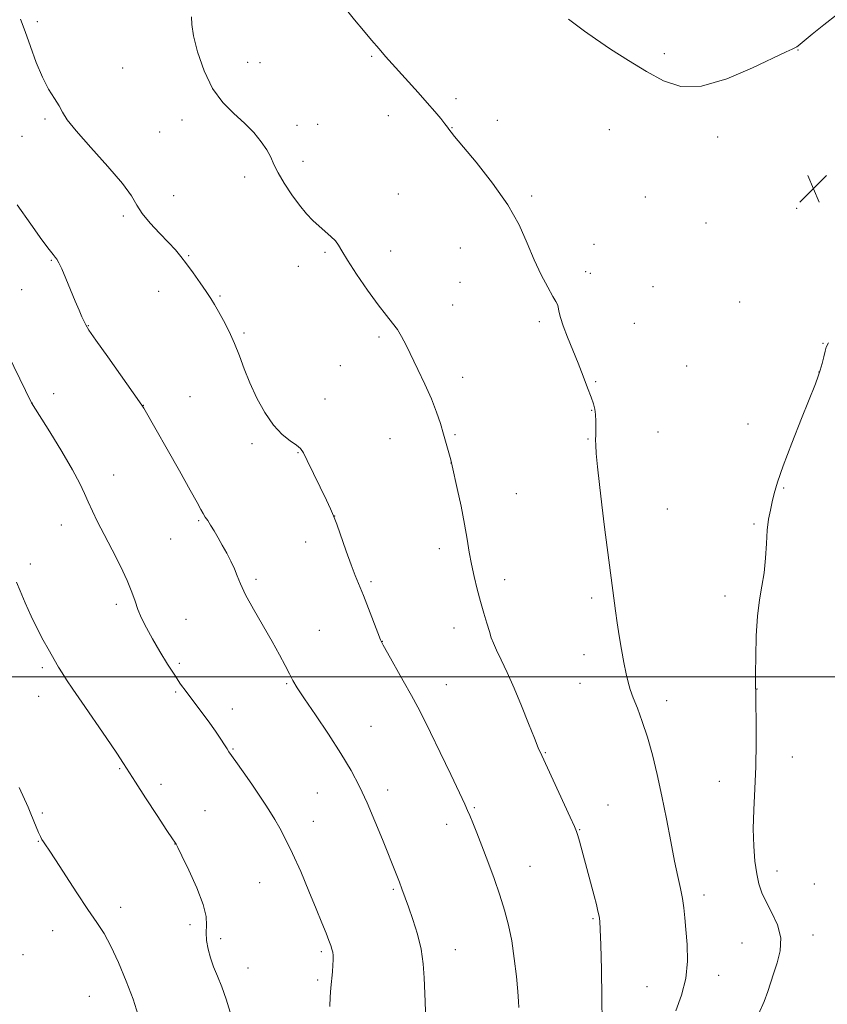
# Model space of a CAD drawing. Extents: x 2157300 to 2160200, y 362300 to 365200.
# Drawn here: x 2158015 to 2158249, y 364405 to 364691 of the extents above; entities that cross this region are included whole.
import ezdxf

# ---------------------------------------------------------------- set-up
doc = ezdxf.new("R2010")
doc.units = 0
doc.header["$MEASUREMENT"] = 0
for name, color, linetype, lineweight in [('32000', 7, 'Continuous', 0), ('DTM SPOT ELEVATION', 2, 'Continuous', 13), ('INDEX CONTOUR', 41, 'Continuous', 13), ('INTERMEDIATE CONTOUR', 44, 'Continuous', 0), ('SPOT ELEVATION', 7, 'Continuous', 0)]:
    doc.layers.add(name, color=color, linetype=linetype, lineweight=lineweight)

# ---------------------------------------------------------------- blocks, each defined once
blk = doc.blocks.new('SPOT')
at = {"layer": 'SPOT ELEVATION'}
for p, q in [((-3.91, -3.91), (3.82, 3.81)), ((-1.65, 3.77), (1.72, -3.93))]:
    blk.add_line(p, q, dxfattribs=at)

msp = doc.modelspace()

# ---------------------------------------------------------------- linework, layer by layer
at = {"layer": '32000', "flags": 128}
msp.add_lwpolyline([(2160000, 364500), (2157500, 364500)], dxfattribs=at)
at = {"layer": 'DTM SPOT ELEVATION'}
for p in [(2158019.76, 364690.03, 1105.69), (2158116.73, 364680.03, 1102.15), (2158201.76, 364680.77, 1099.74), (2158240.56, 364681.87, 1100.02), (2158080.74, 364678.3, 1102.88), (2158084.34, 364678.22, 1102.84), (2158044.51, 364676.65, 1105.31), (2158141.21, 364667.71, 1101.65), (2158121.64, 364662.81, 1102.55), (2158021.93, 364661.82, 1106.19), (2158061.68, 364661.55, 1104.83), (2158095.07, 364659.95, 1103.36), (2158101.06, 364660.31, 1103.17), (2158153.27, 364661.42, 1101.48), (2158015.31, 364656.82, 1106.78), (2158055.25, 364658.05, 1105.13), (2158140.07, 364659.33, 1101.96), (2158185.81, 364658.7, 1100.7), (2158217.19, 364656.56, 1100.23), (2158096.85, 364649.59, 1103.41), (2158079.89, 364644.97, 1104.61), (2158059.33, 364639.6, 1105.05), (2158124.52, 364640.07, 1102.97), (2158163.26, 364639.47, 1101.8), (2158196.18, 364639.23, 1100.99), (2158240.19, 364635.92, 1100.5), (2158044.64, 364633.68, 1106.34), (2158213.82, 364631.68, 1100.77), (2158181.34, 364625.42, 1101.5), (2158103.19, 364623.16, 1104.23), (2158122.29, 364623.57, 1103.29), (2158142.49, 364624.44, 1102.66), (2158023.76, 364620.86, 1108.11), (2158063.62, 364622.16, 1105.89), (2158095.47, 364619.03, 1104.71), (2158178.85, 364617.5, 1101.53), (2158180.22, 364617.03, 1101.51), (2158142.46, 364614.4, 1102.89), (2158015.22, 364612.27, 1109.01), (2158054.94, 364611.78, 1106.68), (2158198.46, 364613.21, 1101.19), (2158072.76, 364610.5, 1105.85), (2158223.6, 364608.72, 1100.7), (2158140.26, 364607.86, 1103.18), (2158165.45, 364603.01, 1102.28), (2158193.03, 364602.57, 1101.03), (2158034.5, 364601.9, 1107.95), (2158079.75, 364599.74, 1105.8), (2158118.91, 364598.6, 1104.29), (2158247.79, 364596.77, 1100.05), (2158107.63, 364590.24, 1104.96), (2158208.2, 364590.16, 1101.06), (2158246.66, 364588.4, 1100.01), (2158143.17, 364586.86, 1103.48), (2158181.79, 364585.63, 1101.88), (2158024.43, 364582.11, 1109.43), (2158064.02, 364581.29, 1107.1), (2158103.26, 364580.59, 1105.36), (2158018.2, 364579.43, 1109.99), (2158050.47, 364578.72, 1107.98), (2158180.67, 364577.3, 1102.05), (2158199.92, 364570.99, 1101.3), (2158226.02, 364573.35, 1100.46), (2158122.11, 364569.05, 1104.79), (2158140.93, 364570.27, 1103.84), (2158179.54, 364569.01, 1102.09), (2158081.99, 364567.61, 1106.26), (2158095.4, 364565.04, 1106.07), (2158139.81, 364561.99, 1104.01), (2158041.91, 364558.54, 1109.24), (2158236.41, 364554.77, 1099.91), (2158158.77, 364553.12, 1103.16), (2158202.58, 364548.64, 1101.1), (2158066.52, 364545.26, 1108.16), (2158106.07, 364546.59, 1105.99), (2158026.73, 364543.98, 1110.73), (2158227.79, 364544.29, 1100.14), (2158058.42, 364539.95, 1108.75), (2158097.65, 364539.1, 1106.61), (2158136.44, 364537.14, 1104.45), (2158017.73, 364532.68, 1111.46), (2158083.18, 364528.25, 1107.77), (2158155.42, 364528.17, 1103.5), (2158116.55, 364527.57, 1105.76), (2158180.59, 364522.88, 1102.31), (2158219.33, 364523.4, 1100.45), (2158042.65, 364521, 1110.48), (2158062.89, 364516.66, 1108.82), (2158140.68, 364514.18, 1104.55), (2158101.63, 364513.45, 1107.1), (2158119.9, 364510.3, 1105.97), (2158178.38, 364506.35, 1102.59), (2158021.19, 364502.65, 1112.27), (2158060.97, 364503.84, 1109.59), (2158092.08, 364497.95, 1108.13), (2158138.47, 364497.68, 1105.2), (2158177.27, 364498.11, 1102.8), (2158020.08, 364494.35, 1112.65), (2158059.87, 364495.6, 1110.3), (2158228.59, 364496.4, 1099.98), (2158202.36, 364493.09, 1101.45), (2158076.32, 364490.62, 1109.06), (2158116.55, 364485.59, 1107.14), (2158076.51, 364479.01, 1109.9), (2158167.22, 364477.98, 1103.9), (2158238.87, 364476.67, 1099.29), (2158043.66, 364473.3, 1112.14), (2158055.65, 364468.77, 1111.47), (2158217.69, 364469.66, 1100.75), (2158100.99, 364466.29, 1108.94), (2158121.4, 364467.13, 1107.47), (2158185.41, 364462.81, 1103.17), (2158021.17, 364460.47, 1113.73), (2158068.43, 364461.17, 1111.16), (2158146.55, 364461.97, 1105.84), (2158099.87, 364458.03, 1109.32), (2158138.58, 364457.16, 1106.55), (2158177.12, 364455.61, 1103.93), (2158020.06, 364452.27, 1114.07), (2158059.67, 364451.48, 1112.02), (2158162.75, 364445, 1105.19), (2158234.43, 364443.58, 1099.41), (2158084.26, 364440.25, 1110.94), (2158245.27, 364439.84, 1098.7), (2158123.06, 364438.29, 1108.19), (2158213.21, 364436.62, 1101.51), (2158043.95, 364433.11, 1113.55), (2158180.98, 364429.8, 1104.16), (2158024.19, 364426.35, 1114.62), (2158064, 364428.09, 1112.42), (2158072.93, 364423.98, 1111.53), (2158224.24, 364422.75, 1100.93), (2158244.92, 364425.08, 1099.47), (2158102.15, 364420.19, 1110.26), (2158141.03, 364420.77, 1107.31), (2158015.6, 364419.3, 1115.37), (2158080.91, 364415.48, 1111.21), (2158101.05, 364411.95, 1110.28), (2158217.46, 364413.31, 1101.33), (2158196.7, 364410.07, 1103.03), (2158034.82, 364407.28, 1114.8)]:
    msp.add_point(p, dxfattribs=at)
at = {"layer": 'INDEX CONTOUR'}
for points in [[(2158251.955, 364692.206, 1100), (2158248.04, 364689.177, 1100), (2158244.654, 364686.43, 1100), (2158240.602, 364683.061, 1100), (2158240.183, 364682.747, 1100), (2158239.832, 364682.54, 1100), (2158239.451, 364682.375, 1100), (2158238.807, 364682.113, 1100), (2158237.116, 364681.344, 1100), (2158227.319, 364676.643, 1100), (2158219.825, 364673.489, 1100), (2158212.503, 364671.38, 1100), (2158206.503, 364671.266, 1100), (2158201.44, 364672.859, 1100), (2158196.55, 364675.562, 1100), (2158191.308, 364678.803, 1100), (2158186.149, 364682.115, 1100), (2158181.752, 364685.056, 1100), (2158178.571, 364687.315, 1100), (2158173.938, 364690.83, 1100)], [(2158104.586, 364404.285, 1110), (2158104.773, 364407.126, 1110), (2158104.966, 364409.693, 1110), (2158105.364, 364414.369, 1110), (2158105.508, 364416.3, 1110), (2158105.572, 364417.843, 1110), (2158105.554, 364419.062, 1110), (2158105.453, 364420.061, 1110), (2158105.258, 364420.965, 1110), (2158104.917, 364422.011, 1110), (2158104.367, 364423.459, 1110), (2158103.539, 364425.562, 1110), (2158102.346, 364428.541, 1110), (2158100.695, 364432.609, 1110), (2158098.561, 364437.802, 1110), (2158096.176, 364443.445, 1110), (2158093.84, 364448.686, 1110), (2158091.797, 364452.859, 1110), (2158090.071, 364456.05, 1110), (2158088.627, 364458.529, 1110), (2158087.385, 364460.602, 1110), (2158086.059, 364462.718, 1110), (2158084.315, 364465.361, 1110), (2158081.972, 364468.797, 1110), (2158079.457, 364472.426, 1110), (2158077.35, 364475.43, 1110), (2158075.359, 364478.222, 1110), (2158074.824, 364479.03, 1110), (2158074.097, 364480.197, 1110), (2158073.001, 364481.9, 1110), (2158071.405, 364484.23, 1110), (2158069.267, 364487.181, 1110), (2158066.894, 364490.366, 1110), (2158062.898, 364495.683, 1110), (2158061.325, 364497.873, 1110), (2158059.62, 364500.411, 1110), (2158057.545, 364503.668, 1110), (2158055.292, 364507.343, 1110), (2158053.16, 364510.968, 1110), (2158051.39, 364514.172, 1110), (2158049.994, 364516.976, 1110), (2158048.928, 364519.497, 1110), (2158048.092, 364521.903, 1110), (2158047.181, 364524.558, 1110), (2158045.836, 364527.878, 1110), (2158043.83, 364532.103, 1110), (2158041.456, 364536.766, 1110), (2158039.141, 364541.225, 1110), (2158037.225, 364544.977, 1110), (2158035.704, 364548.077, 1110), (2158034.484, 364550.721, 1110), (2158033.41, 364553.184, 1110), (2158032.056, 364556.052, 1110), (2158029.933, 364559.99, 1110), (2158026.786, 364565.325, 1110), (2158023.304, 364571.013, 1110), (2158018.061, 364579.449, 1110), (2158009.485, 364596.981, 1110)], [(2158229.075, 364402.116, 1100), (2158230.688, 364405.724, 1100), (2158231.804, 364408.651, 1100), (2158233.461, 364413.823, 1100), (2158234.511, 364416.954, 1100), (2158235.374, 364420.489, 1100), (2158235.509, 364424.223, 1100), (2158234.567, 364427.953, 1100), (2158232.96, 364431.487, 1100), (2158231.297, 364434.64, 1100), (2158230.053, 364437.33, 1100), (2158229.197, 364439.911, 1100), (2158228.568, 364442.843, 1100), (2158228.046, 364446.494, 1100), (2158227.677, 364450.863, 1100), (2158227.546, 364455.856, 1100), (2158227.696, 364461.39, 1100), (2158227.997, 364467.433, 1100), (2158228.274, 364473.969, 1100), (2158228.396, 364480.818, 1100), (2158228.393, 364487.174, 1100), (2158228.338, 364492.073, 1100), (2158228.292, 364494.849, 1100), (2158228.261, 364496.032, 1100), (2158228.223, 364496.909, 1100), (2158228.216, 364498.188, 1100), (2158228.222, 364501.038, 1100), (2158228.259, 364505.883, 1100), (2158228.407, 364511.819, 1100), (2158228.759, 364517.609, 1100), (2158229.361, 364522.331, 1100), (2158230.069, 364526.304, 1100), (2158230.691, 364530.164, 1100), (2158231.091, 364534.361, 1100), (2158231.356, 364538.627, 1100), (2158231.627, 364542.514, 1100), (2158232.015, 364545.694, 1100), (2158232.503, 364548.33, 1100), (2158233.044, 364550.708, 1100), (2158233.654, 364553.185, 1100), (2158234.609, 364556.423, 1100), (2158236.252, 364561.158, 1100), (2158238.749, 364567.73, 1100), (2158241.572, 364574.899, 1100), (2158245.572, 364584.946, 1100), (2158246.43, 364587.231, 1100), (2158246.976, 364588.931, 1100), (2158247.511, 364590.849, 1100), (2158248.021, 364592.83, 1100), (2158248.408, 364594.478, 1100), (2158248.698, 364595.611, 1100), (2158249.413, 364596.887, 1100)]]:
    msp.add_polyline3d(points, dxfattribs=at)
at = {"layer": 'INTERMEDIATE CONTOUR'}
for points in [[(2158205.096, 364403.036, 1102), (2158206.758, 364407.588, 1102), (2158207.969, 364412.416, 1102), (2158208.431, 364417.435, 1102), (2158208.34, 364422.302, 1102), (2158208.013, 364426.606, 1102), (2158207.703, 364430.073, 1102), (2158207.388, 364432.956, 1102), (2158206.981, 364435.641, 1102), (2158206.411, 364438.519, 1102), (2158205.656, 364441.995, 1102), (2158204.714, 364446.48, 1102), (2158203.588, 364452.211, 1102), (2158202.33, 364458.722, 1102), (2158201.002, 364465.374, 1102), (2158199.649, 364471.628, 1102), (2158198.262, 364477.343, 1102), (2158196.819, 364482.481, 1102), (2158195.325, 364486.997, 1102), (2158193.905, 364490.827, 1102), (2158192.714, 364493.906, 1102), (2158191.854, 364496.273, 1102), (2158191.211, 364498.401, 1102), (2158190.623, 364500.871, 1102), (2158189.963, 364504.104, 1102), (2158189.263, 364507.885, 1102), (2158188.598, 364511.837, 1102), (2158188.025, 364515.633, 1102), (2158187.544, 364519.134, 1102), (2158184.404, 364543.423, 1102), (2158183.603, 364549.838, 1102), (2158182.899, 364555.803, 1102), (2158182.343, 364560.895, 1102), (2158181.973, 364564.743, 1102), (2158181.81, 364567.17, 1102), (2158181.791, 364568.729, 1102), (2158181.839, 364570.163, 1102), (2158181.878, 364572.029, 1102), (2158181.87, 364574.13, 1102), (2158181.779, 364576.084, 1102), (2158181.564, 364577.651, 1102), (2158181.155, 364579.17, 1102), (2158180.473, 364581.121, 1102), (2158179.466, 364583.86, 1102), (2158178.182, 364587.245, 1102), (2158176.697, 364591.006, 1102), (2158173.593, 364598.556, 1102), (2158172.37, 364601.766, 1102), (2158171.582, 364604.274, 1102), (2158171.139, 364606.092, 1102), (2158170.894, 364607.294, 1102), (2158170.681, 364608.043, 1102), (2158170.264, 364608.861, 1102), (2158169.393, 364610.362, 1102), (2158167.906, 364613.007, 1102), (2158166, 364616.648, 1102), (2158163.965, 364620.99, 1102), (2158161.952, 364625.798, 1102), (2158159.566, 364631.086, 1102), (2158156.276, 364636.937, 1102), (2158151.826, 364643.255, 1102), (2158147.065, 364649.257, 1102), (2158140.82, 364656.751, 1102), (2158139.819, 364658.02, 1102), (2158139.221, 364658.921, 1102), (2158138.806, 364659.49, 1102), (2158138.056, 364660.439, 1102), (2158136.827, 364661.931, 1102), (2158135.099, 364663.969, 1102), (2158132.881, 364666.52, 1102), (2158130.241, 364669.495, 1102), (2158122.723, 364677.868, 1102), (2158120.83, 364680.005, 1102), (2158118.92, 364682.189, 1102), (2158116.771, 364684.675, 1102), (2158114.38, 364687.49, 1102), (2158111.797, 364690.598, 1102), (2158109.063, 364693.972, 1102)], [(2158183.669, 364399.62, 1104), (2158183.621, 364406.802, 1104), (2158183.467, 364415.034, 1104), (2158183.283, 364422.181, 1104), (2158183.13, 364426.656, 1104), (2158182.975, 364429.049, 1104), (2158182.768, 364430.498, 1104), (2158182.456, 364431.985, 1104), (2158181.993, 364433.885, 1104), (2158181.334, 364436.418, 1104), (2158177.07, 364452.246, 1104), (2158176.597, 364453.947, 1104), (2158176.237, 364455.103, 1104), (2158175.646, 364456.541, 1104), (2158174.412, 364459.258, 1104), (2158166.165, 364477.097, 1104), (2158165.148, 364479.391, 1104), (2158164.01, 364482.172, 1104), (2158162.342, 364486.377, 1104), (2158160.284, 364491.507, 1104), (2158158.111, 364496.702, 1104), (2158156.074, 364501.234, 1104), (2158154.321, 364504.927, 1104), (2158152.975, 364507.733, 1104), (2158152.096, 364509.708, 1104), (2158151.5, 364511.309, 1104), (2158150.936, 364513.095, 1104), (2158150.21, 364515.5, 1104), (2158149.336, 364518.466, 1104), (2158148.382, 364521.818, 1104), (2158147.416, 364525.385, 1104), (2158146.507, 364529.031, 1104), (2158145.725, 364532.631, 1104), (2158145.099, 364536.147, 1104), (2158144.493, 364539.892, 1104), (2158143.729, 364544.272, 1104), (2158142.708, 364549.452, 1104), (2158141.613, 364554.635, 1104), (2158140.168, 364561.208, 1104), (2158139.857, 364562.511, 1104), (2158139.549, 364563.643, 1104), (2158138.412, 364567.684, 1104), (2158137.621, 364570.421, 1104), (2158136.709, 364573.442, 1104), (2158135.578, 364576.803, 1104), (2158134.1, 364580.604, 1104), (2158132.22, 364584.851, 1104), (2158130.177, 364589.164, 1104), (2158126.753, 364596.199, 1104), (2158125.476, 364598.674, 1104), (2158124.24, 364600.719, 1104), (2158122.836, 364602.615, 1104), (2158121.047, 364604.845, 1104), (2158118.652, 364607.941, 1104), (2158115.584, 364612.181, 1104), (2158112.382, 364616.819, 1104), (2158109.738, 364620.855, 1104), (2158108.129, 364623.551, 1104), (2158107.171, 364625.228, 1104), (2158106.268, 364626.47, 1104), (2158104.955, 364627.76, 1104), (2158101.492, 364630.71, 1104), (2158099.691, 364632.369, 1104), (2158097.831, 364634.328, 1104), (2158095.803, 364636.796, 1104), (2158093.567, 364639.864, 1104), (2158091.387, 364643.165, 1104), (2158089.594, 364646.211, 1104), (2158088.393, 364648.666, 1104), (2158087.468, 364650.753, 1104), (2158086.373, 364652.848, 1104), (2158084.743, 364655.235, 1104), (2158082.557, 364657.862, 1104), (2158079.87, 364660.591, 1104), (2158076.786, 364663.382, 1104), (2158073.588, 364666.591, 1104), (2158070.602, 364670.676, 1104), (2158068.114, 364675.842, 1104), (2158066.247, 364681.297, 1104), (2158065.081, 364685.999, 1104), (2158064.609, 364689.216, 1104), (2158064.472, 364691.459, 1104)], [(2158159.526, 364404.016, 1106), (2158159.433, 364405.767, 1106), (2158159.2, 364408.699, 1106), (2158158.783, 364413.037, 1106), (2158158.184, 364418.188, 1106), (2158157.421, 364423.355, 1106), (2158156.496, 364427.95, 1106), (2158155.363, 364432.221, 1106), (2158153.967, 364436.624, 1106), (2158152.292, 364441.455, 1106), (2158150.492, 364446.387, 1106), (2158148.771, 364450.933, 1106), (2158147.296, 364454.692, 1106), (2158146.114, 364457.608, 1106), (2158145.242, 364459.711, 1106), (2158144.607, 364461.209, 1106), (2158143.783, 364463.031, 1106), (2158142.256, 364466.283, 1106), (2158139.718, 364471.635, 1106), (2158136.687, 364477.988, 1106), (2158133.888, 364483.804, 1106), (2158131.831, 364487.988, 1106), (2158130.166, 364491.205, 1106), (2158128.332, 364494.56, 1106), (2158125.957, 364498.804, 1106), (2158121.349, 364506.957, 1106), (2158120.105, 364509.189, 1106), (2158119.351, 364510.733, 1106), (2158118.559, 364512.707, 1106), (2158115.834, 364519.803, 1106), (2158114.357, 364523.562, 1106), (2158111.99, 364529.329, 1106), (2158110.779, 364532.469, 1106), (2158109.35, 364536.445, 1106), (2158106.615, 364544.266, 1106), (2158105.695, 364546.712, 1106), (2158104.831, 364548.694, 1106), (2158103.623, 364551.219, 1106), (2158098.059, 364562.751, 1106), (2158096.942, 364564.975, 1106), (2158096.085, 364566.214, 1106), (2158094.949, 364567.152, 1106), (2158093.136, 364568.4, 1106), (2158090.8, 364570.261, 1106), (2158088.24, 364572.964, 1106), (2158085.72, 364576.618, 1106), (2158083.396, 364580.864, 1106), (2158081.393, 364585.224, 1106), (2158079.777, 364589.312, 1106), (2158078.376, 364593.12, 1106), (2158076.959, 364596.729, 1106), (2158075.368, 364600.175, 1106), (2158073.741, 364603.31, 1106), (2158072.286, 364605.935, 1106), (2158071.127, 364607.965, 1106), (2158070.04, 364609.755, 1106), (2158068.713, 364611.772, 1106), (2158066.942, 364614.332, 1106), (2158064.939, 364617.143, 1106), (2158063.028, 364619.761, 1106), (2158061.407, 364621.89, 1106), (2158059.799, 364623.818, 1106), (2158057.807, 364625.976, 1106), (2158055.202, 364628.663, 1106), (2158052.431, 364631.61, 1106), (2158050.108, 364634.411, 1106), (2158048.572, 364636.852, 1106), (2158047.047, 364639.492, 1106), (2158044.482, 364643.083, 1106), (2158040.234, 364648.054, 1106), (2158035.279, 364653.54, 1106), (2158031.006, 364658.354, 1106), (2158028.428, 364661.633, 1106), (2158027.059, 364663.806, 1106), (2158026.038, 364665.629, 1106), (2158024.681, 364667.76, 1106), (2158023.002, 364670.472, 1106), (2158021.191, 364673.944, 1106), (2158019.413, 364678.223, 1106), (2158017.736, 364682.833, 1106), (2158016.204, 364687.173, 1106), (2158014.838, 364690.793, 1106)], [(2158132.406, 364402.758, 1108), (2158132.293, 364405.718, 1108), (2158132.056, 364412.654, 1108), (2158131.77, 364416.65, 1108), (2158131.138, 364420.903, 1108), (2158130.052, 364425.289, 1108), (2158128.72, 364429.502, 1108), (2158127.426, 364433.19, 1108), (2158125.562, 364438.411, 1108), (2158124.832, 364440.385, 1108), (2158124.073, 364442.339, 1108), (2158119.912, 364452.718, 1108), (2158117.726, 364458.062, 1108), (2158115.444, 364463.394, 1108), (2158113.209, 364468.187, 1108), (2158110.782, 364472.779, 1108), (2158107.831, 364477.721, 1108), (2158104.201, 364483.321, 1108), (2158100.437, 364488.916, 1108), (2158097.262, 364493.597, 1108), (2158095.192, 364496.744, 1108), (2158093.908, 364498.879, 1108), (2158092.884, 364500.808, 1108), (2158091.658, 364503.217, 1108), (2158090.042, 364506.317, 1108), (2158087.914, 364510.197, 1108), (2158082.51, 364519.583, 1108), (2158080.196, 364523.789, 1108), (2158078.696, 364526.916, 1108), (2158077.748, 364529.262, 1108), (2158076.928, 364531.329, 1108), (2158075.903, 364533.517, 1108), (2158074.696, 364535.819, 1108), (2158073.42, 364538.124, 1108), (2158072.177, 364540.326, 1108), (2158071.028, 364542.315, 1108), (2158070.019, 364543.987, 1108), (2158069.182, 364545.281, 1108), (2158068.482, 364546.33, 1108), (2158067.861, 364547.314, 1108), (2158067.199, 364548.507, 1108), (2158066.101, 364550.544, 1108), (2158064.108, 364554.156, 1108), (2158060.984, 364559.695, 1108), (2158050.617, 364577.895, 1108), (2158050.246, 364578.509, 1108), (2158049.42, 364579.717, 1108), (2158040.139, 364592.827, 1108), (2158036.723, 364597.681, 1108), (2158034.718, 364600.592, 1108), (2158033.783, 364602.083, 1108), (2158033.278, 364603.102, 1108), (2158032.667, 364604.455, 1108), (2158031.822, 364606.38, 1108), (2158030.721, 364608.975, 1108), (2158027.996, 364615.557, 1108), (2158026.807, 364618.355, 1108), (2158025.978, 364620.129, 1108), (2158025.404, 364621.125, 1108), (2158024.908, 364621.77, 1108), (2158024.274, 364622.525, 1108), (2158023.127, 364623.982, 1108), (2158021.056, 364626.768, 1108), (2158017.818, 364631.271, 1108), (2158013.856, 364636.919, 1108)], [(2158075.683, 364402.615, 1112), (2158074.53, 364406.452, 1112), (2158073.252, 364410.009, 1112), (2158072.017, 364413.104, 1112), (2158070.907, 364415.847, 1112), (2158069.975, 364418.425, 1112), (2158069.275, 364420.975, 1112), (2158068.842, 364423.45, 1112), (2158068.705, 364425.757, 1112), (2158068.802, 364427.919, 1112), (2158068.705, 364430.438, 1112), (2158067.89, 364433.931, 1112), (2158066.047, 364438.707, 1112), (2158063.727, 364443.83, 1112), (2158061.687, 364448.056, 1112), (2158060.504, 364450.463, 1112), (2158060.011, 364451.44, 1112), (2158059.857, 364451.7, 1112), (2158059.672, 364451.961, 1112), (2158058.997, 364452.954, 1112), (2158057.356, 364455.416, 1112), (2158054.503, 364459.728, 1112), (2158051.135, 364464.858, 1112), (2158048.18, 364469.42, 1112), (2158044.773, 364474.849, 1112), (2158042.804, 364477.839, 1112), (2158039.729, 364482.327, 1112), (2158032.621, 364492.577, 1112), (2158030.025, 364496.377, 1112), (2158028.205, 364499.115, 1112), (2158026.913, 364501.141, 1112), (2158025.914, 364502.789, 1112), (2158022.838, 364508.046, 1112), (2158021.4, 364510.594, 1112), (2158019.748, 364513.763, 1112), (2158017.941, 364517.545, 1112), (2158016.181, 364521.453, 1112), (2158014.71, 364524.875, 1112), (2158013.671, 364527.47, 1112)], [(2158049.006, 364401.809, 1114), (2158047.524, 364406.413, 1114), (2158045.556, 364411.69, 1114), (2158043.323, 364417.054, 1114), (2158041.106, 364421.785, 1114), (2158039.075, 364425.443, 1114), (2158036.968, 364428.68, 1114), (2158034.416, 364432.428, 1114), (2158031.221, 364437.279, 1114), (2158025.026, 364446.879, 1114), (2158023.178, 364449.703, 1114), (2158022.135, 364451.247, 1114), (2158021.536, 364452.104, 1114), (2158021.066, 364452.804, 1114), (2158020.598, 364453.625, 1114), (2158020.055, 364454.782, 1114), (2158019.379, 364456.407, 1114), (2158017.835, 364460.253, 1114), (2158017.045, 364462.106, 1114), (2158014.49, 364467.852, 1114)]]:
    msp.add_polyline3d(points, dxfattribs=at)

# ---------------------------------------------------------------- block references
at = {"layer": 'SPOT ELEVATION'}
msp.add_blockref('SPOT', (2158244.99, 364641.63, 1100.3), dxfattribs=at)

doc.saveas('drawing.dxf')
